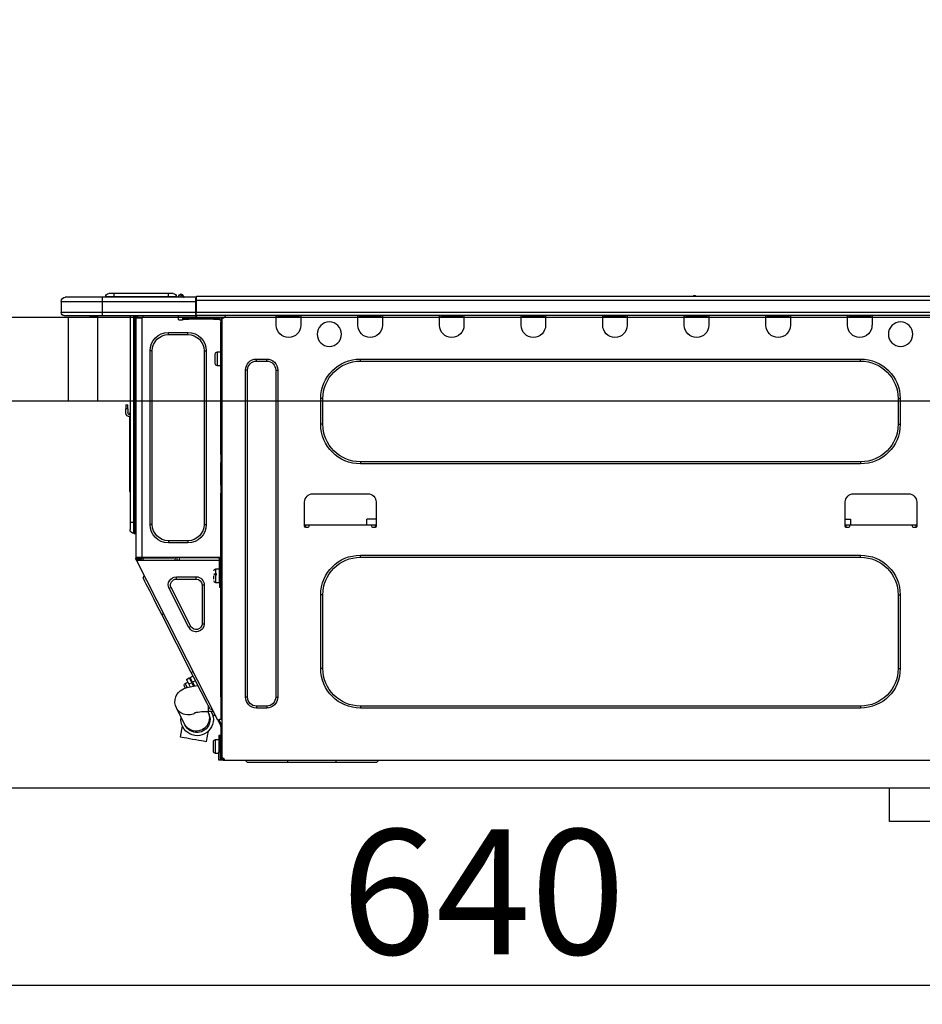
# Model space of a CAD drawing. Extents: x 27948 to 54421, y -25 to 8845.
# Drawn here: x 49154 to 49587, y 2565 to 3038 of the extents above; entities that cross this region are included whole.
import ezdxf

# ---------------------------------------------------------------- set-up
doc = ezdxf.new("R2010")
doc.units = 0
doc.header["$LTSCALE"] = 50
doc.header["$MEASUREMENT"] = 0
doc.linetypes.add('HIDDEN', pattern=[0.375, 0.25, -0.125])
doc.layers.get('0').update_dxf_attribs({"linetype": 'CONTINUOUS'})
doc.layers.get('DEFPOINTS').update_dxf_attribs({"color": 146, "linetype": 'CONTINUOUS'})
for name, color, linetype in [('121-キャビネット（中）', 253, 'HIDDEN'), ('126-甲板', 2, 'CONTINUOUS'), ('150-機器', 8, 'CONTINUOUS'), ('166-寸法B', 11, 'CONTINUOUS')]:
    doc.layers.add(name, color=color, linetype=linetype)
doc.styles.add('KH001', font='txt')
doc.dimstyles.new('KH1xx030', dxfattribs={"dimscale": 30, "dimtxt": 2, "dimasz": 0.6, "dimexe": 0.3, "dimexo": 1.2, "dimgap": 0.5, "dimtad": 3, "dimdec": 1, "dimdsep": 46, "dimlunit": 6, "dimtxsty": 'KH001', "dimblk": 'DOT', "dimcen": 1, "dimdle": 1, "dimclrd": 256, "dimclre": 256, "dimclrt": 256, "dimadec": 0, "dimazin": 0, "dimtfac": 1, "dimtdec": 1, "dimtix": 1, "dimtmove": 2, "dimatfit": 3, "dimldrblk": 'CLOSEDBLANK', "dimfxl": 1, "dimtolj": 1, "dimtzin": 0, "dimlwd": -1, "dimlwe": -1, "dimarcsym": 0})

# ---------------------------------------------------------------- blocks, each defined once
blk = doc.blocks.new('HT-F6S_D')
at = {"layer": '150-機器', "color": 13, "linetype": 'Continuous'}
for p, q in [((190.4, 9.69), (190.49, 9.69)), ((190.49, 9.69), (190.49, 9.69)), ((435.46, 9.25), (435.94, 9.86)), ((436.71, 10.22), (435.62, 8.87)), ((435.94, 9.86), (435.97, 9.89)), ((435.97, 9.89), (435.98, 9.91)), ((435.98, 9.91), (435.98, 9.91)), ((436.57, 8.87), (436.75, 9.63)), ((436.73, 10.26), (436.71, 10.22)), ((436.87, 10.22), (436.71, 10.22)), ((436.74, 10.27), (436.73, 10.26)), ((436.75, 10.28), (436.74, 10.27)), ((436.75, 10.28), (436.87, 10.28)), ((436.75, 9.63), (436.87, 10.22)), ((436.87, 10.22), (436.87, 10.28)), ((440.59, 10.57), (442.94, 10.57)), ((442.94, 10.57), (442.94, 9.01)), ((442.94, 10.57), (469.08, 10.57)), ((469.08, 10.57), (469.08, 9.01)), ((469.08, 10.57), (471.43, 10.57)), ((75.61, 9.2), (429.43, 9.2)), ((75.61, 7.24), (429.43, 7.24)), ((189.82, 9.4), (191.08, 9.4)), ((429.43, 9.2), (429.43, 9.2)), ((429.43, 7.24), (429.43, 9.2)), ((429.43, 1.47), (429.43, 7.24)), ((429.43, 7.24), (429.72, 7.24)), ((429.72, 8.91), (429.72, 8.81)), ((429.72, 8.91), (429.72, 7.24)), ((429.72, 8.82), (429.72, 8.91)), ((429.72, 8.81), (429.72, 8.82)), ((429.72, 8.81), (429.72, 6.85)), ((429.72, 8.81), (474.75, 8.81)), ((429.72, 8.71), (429.72, 8.65)), ((429.72, 6.85), (429.72, 8.32)), ((429.72, 7.24), (429.72, 0.59)), ((474.75, 6.85), (429.72, 6.85)), ((429.72, 1.47), (429.72, 6.85)), ((435.45, 9.24), (435.05, 8.93)), ((435.46, 9.25), (435.45, 9.24)), ((435.57, 8.81), (435.62, 8.87)), ((435.62, 8.87), (436.57, 8.87)), ((436.57, 8.87), (436.86, 8.81)), ((438.04, 9.1), (438.04, 9.05)), ((438.04, 8.81), (438.04, 9.1)), ((438.04, 9.05), (438.04, 8.81)), ((439.02, 9.01), (442.94, 9.01)), ((439.02, 9.01), (439.02, 8.81)), ((442.94, 9.01), (469.08, 9.01)), ((442.94, 9.01), (442.94, 8.81)), ((469.08, 9.01), (472.99, 9.01)), ((469.08, 9.01), (469.08, 8.81)), ((472.99, 9.01), (472.99, 8.81)), ((472.99, 8.81), (472.99, 9.01)), ((474.75, 8.81), (492.38, 8.81)), ((474.75, 8.81), (474.75, 6.85)), ((494.33, 6.85), (474.75, 6.85)), ((474.75, 6.85), (474.75, 1.47)), ((492.38, 8.81), (492.38, 8.81)), ((494.33, 6.85), (494.33, 1.47)), ((494.33, 6.85), (494.33, 6.85)), ((494.33, 6.85), (494.33, 1.47)), ((75.31, 0), (429.72, 0)), ((75.61, 1.47), (429.43, 1.47)), ((105.24, 0), (105.24, -0.69)), ((105.83, 0), (105.83, -0.1)), ((116.41, -0.1), (116.41, 0)), ((116.99, -0.69), (116.99, 0)), ((144.41, 0), (144.41, -0.69)), ((144.99, 0), (144.99, -0.1)), ((155.57, -0.1), (155.57, 0)), ((156.15, -0.69), (156.15, 0)), ((183.57, 0), (183.57, -0.69)), ((184.15, 0), (184.15, -0.1)), ((194.73, -0.1), (194.73, 0)), ((195.31, -0.69), (195.31, 0)), ((222.73, 0), (222.73, -0.69)), ((223.31, 0), (223.31, -0.1)), ((233.89, -0.1), (233.89, 0)), ((234.48, -0.69), (234.48, 0)), ((261.89, 0), (261.89, -0.69)), ((262.48, 0), (262.48, -0.1)), ((273.05, -0.1), (273.05, 0)), ((273.64, -0.69), (273.64, 0)), ((301.05, 0), (301.05, -0.69)), ((301.64, 0), (301.64, -0.1)), ((312.21, -0.1), (312.21, 0)), ((312.8, -0.69), (312.8, 0)), ((340.21, 0), (340.21, -0.69)), ((340.8, 0), (340.8, -0.1)), ((351.37, -0.1), (351.37, 0)), ((351.96, -0.69), (351.96, 0)), ((379.37, 0), (379.37, -0.69)), ((379.96, 0), (379.96, -0.1)), ((390.53, -0.1), (390.53, 0)), ((391.12, -0.69), (391.12, 0)), ((415.69, -0.2), (415.69, 0)), ((429.72, 1.47), (474.75, 1.47)), ((429.72, 0.59), (429.72, 1.47)), ((429.72, 0.59), (429.72, 0)), ((474.75, 0), (429.72, 0)), ((438.01, -1.76), (438.01, 0)), ((455.15, 0), (455.15, -0.69)), ((457.76, 0), (457.75, -1.17)), ((457.99, 0), (457.99, -0.69)), ((458.48, 0), (458.48, -0.69)), ((459.06, 0), (459.06, -99.17)), ((459.45, -99.17), (459.45, 0)), ((461.31, 0), (461.31, -99.17)), ((474.53, -0.05), (474.53, 0)), ((474.75, 1.47), (494.33, 1.47)), ((474.75, 1.47), (474.75, 0)), ((492.87, 0), (474.75, 0)), ((480.31, -0.59), (480.9, 0)), ((492.87, 0), (492.87, 0)), ((494.33, 1.47), (494.33, 1.47)), ((105.24, -0.69), (116.99, -0.69)), ((105.24, -0.69), (105.24, -4.6)), ((105.83, -0.1), (116.41, -0.1)), ((116.99, -4.6), (116.99, -0.69)), ((144.41, -0.69), (156.15, -0.69)), ((144.41, -0.69), (144.41, -4.6)), ((144.99, -0.1), (155.57, -0.1)), ((156.15, -4.6), (156.15, -0.69)), ((183.57, -0.69), (195.31, -0.69)), ((183.57, -0.69), (183.57, -4.6)), ((184.15, -0.1), (194.73, -0.1)), ((195.31, -4.6), (195.31, -0.69)), ((222.73, -0.69), (234.48, -0.69)), ((222.73, -0.69), (222.73, -4.6)), ((223.31, -0.1), (233.89, -0.1)), ((234.48, -4.6), (234.48, -0.69)), ((261.89, -0.69), (273.64, -0.69)), ((261.89, -0.69), (261.89, -4.6)), ((262.48, -0.1), (273.05, -0.1)), ((273.64, -4.6), (273.64, -0.69)), ((301.05, -0.69), (312.8, -0.69)), ((301.05, -0.69), (301.05, -4.6)), ((301.64, -0.1), (312.21, -0.1)), ((312.8, -4.6), (312.8, -0.69)), ((340.21, -0.69), (351.96, -0.69)), ((340.21, -0.69), (340.21, -4.6)), ((340.8, -0.1), (351.37, -0.1)), ((351.96, -4.6), (351.96, -0.69)), ((379.37, -0.69), (391.12, -0.69)), ((379.37, -0.69), (379.37, -4.6)), ((379.96, -0.1), (390.53, -0.1)), ((391.12, -4.6), (391.12, -0.69)), ((417.26, -1.17), (416.67, -1.17)), ((417.26, -1.17), (417.75, -1.17)), ((417.26, -1.17), (417.26, -212.45)), ((417.75, -3.13), (417.26, -3.13)), ((417.75, -1.17), (417.75, -3.13)), ((417.75, -2.25), (417.85, -2.25)), ((417.75, -66.67), (417.75, -3.13)), ((418.34, -1.76), (418.34, -1.17)), ((418.34, -1.17), (421.27, -1.17)), ((421.27, -1.76), (418.34, -1.76)), ((421.27, -1.17), (421.27, -1.76)), ((421.27, -1.17), (433.12, -1.17)), ((421.27, -1.76), (433.12, -1.76)), ((433.12, -1.76), (433.12, -1.17)), ((433.12, -1.17), (436.06, -1.17)), ((436.06, -1.76), (433.12, -1.76)), ((436.06, -1.17), (436.06, -1.76)), ((436.55, -2.25), (437.52, -2.25)), ((455.54, -116.01), (455.54, -1.16)), ((455.64, -1.17), (455.54, -1.16)), ((455.64, -1.17), (458.47, -1.17)), ((457.99, -0.69), (458.48, -0.69)), ((457.99, -1.17), (457.99, -0.69)), ((458.48, -1.16), (458.47, -1.17)), ((458.48, -0.69), (458.48, -1.16)), ((458.48, -1.16), (458.48, -116.01)), ((480.31, -0.59), (476.8, -0.59)), ((433.51, -9.1), (433.51, -8.03)), ((442.91, -8.03), (433.51, -8.03)), ((442.91, -9.1), (433.51, -9.1)), ((442.91, -9.1), (442.91, -8.03)), ((419.41, -17.43), (417.75, -17.43)), ((419.41, -20.76), (419.41, -17.43)), ((420.39, -23.1), (420.39, -18.41)), ((425.78, -16.84), (424.7, -16.84)), ((424.7, -16.84), (424.7, -100.35)), ((425.78, -16.84), (425.78, -100.35)), ((450.64, -100.35), (450.64, -16.84)), ((450.64, -16.84), (451.72, -16.84)), ((451.72, -100.35), (451.72, -16.84)), ((350.78, -20.85), (110.73, -20.85)), ((110.73, -21.83), (110.73, -20.85)), ((350.78, -21.83), (110.73, -21.83)), ((350.78, -21.83), (350.78, -20.85)), ((400.62, -20.85), (395.72, -20.85)), ((395.72, -21.83), (395.72, -20.85)), ((400.62, -21.83), (395.72, -21.83)), ((400.62, -21.83), (400.62, -20.85)), ((419.41, -24.08), (419.41, -20.76)), ((390.43, -26.14), (390.43, -183.17)), ((391.41, -26.14), (390.43, -26.14)), ((391.41, -26.14), (391.41, -183.17)), ((404.92, -183.17), (404.92, -26.14)), ((404.92, -26.14), (405.9, -26.14)), ((405.9, -183.17), (405.9, -26.14)), ((417.75, -24.08), (419.41, -24.08)), ((91.73, -39.85), (91.73, -52.18)), ((92.71, -39.85), (91.73, -39.85)), ((92.71, -39.85), (92.71, -52.18)), ((368.8, -39.85), (369.78, -39.85)), ((368.8, -52.18), (368.8, -39.85)), ((369.78, -52.18), (369.78, -39.85)), ((461.46, -47.04), (461.31, -46.38)), ((462.29, -44.74), (462.29, -42.78)), ((463.27, -42.78), (462.29, -42.78)), ((462.29, -44.74), (462.29, -46.7)), ((462.29, -44.74), (463.27, -44.74)), ((463.27, -42.78), (463.27, -44.74)), ((463.27, -46.7), (463.27, -44.74)), ((461.63, -48.71), (461.63, -82.46)), ((92.71, -52.18), (91.73, -52.18)), ((368.8, -52.18), (369.78, -52.18)), ((110.73, -70.2), (110.73, -71.17)), ((110.73, -70.2), (350.78, -70.2)), ((350.78, -70.2), (350.78, -71.17)), ((417.26, -66.67), (417.75, -66.67)), ((417.75, -68.63), (417.26, -68.63)), ((417.75, -69.12), (417.26, -69.12)), ((417.26, -70.1), (417.75, -70.1)), ((417.26, -70.59), (417.75, -70.59)), ((417.75, -66.67), (417.75, -68.63)), ((417.75, -68.63), (417.75, -69.12)), ((417.75, -69.12), (417.75, -70.1)), ((417.75, -70.1), (417.75, -70.59)), ((417.75, -81.36), (417.75, -70.59)), ((110.73, -71.17), (350.78, -71.17)), ((417.26, -81.36), (417.75, -81.36)), ((417.75, -81.85), (417.26, -81.85)), ((417.26, -82.83), (417.75, -82.83)), ((417.26, -83.31), (417.75, -83.31)), ((417.75, -81.36), (417.75, -81.85)), ((417.75, -81.85), (417.75, -82.83)), ((417.75, -82.83), (417.75, -83.31)), ((417.75, -83.31), (417.75, -85.27)), ((461.31, -82.46), (461.63, -82.46)), ((461.63, -84.42), (461.31, -84.42)), ((461.63, -82.46), (461.63, -84.42)), ((83.8, -89.48), (83.8, -101.23)), ((114.15, -85.57), (87.72, -85.57)), ((118.07, -101.23), (118.07, -89.48)), ((343.24, -89.48), (343.24, -101.23)), ((373.59, -85.57), (347.16, -85.57)), ((377.51, -101.23), (377.51, -89.48)), ((417.75, -85.27), (417.26, -85.27)), ((417.75, -116.5), (417.75, -85.27)), ((115.61, -97.71), (115.56, -100.64)), ((118.07, -97.71), (115.61, -97.71)), ((343.24, -97.71), (347.59, -97.71)), ((347.64, -100.64), (347.59, -97.71)), ((459.06, -99.17), (458.48, -99.17)), ((459.06, -99.17), (459.06, -104.56)), ((459.45, -99.17), (459.06, -99.17)), ((459.45, -104.56), (459.45, -99.17)), ((461.31, -99.17), (459.45, -99.17)), ((461.31, -99.17), (461.31, -102.7)), ((83.8, -100.64), (85.76, -100.64)), ((84.29, -100.64), (84.27, -101.72)), ((84.29, -101.72), (85.27, -101.72)), ((85.76, -101.23), (85.76, -100.64)), ((85.76, -100.64), (116.11, -100.64)), ((116.11, -100.64), (118.07, -100.64)), ((116.11, -100.64), (116.11, -101.23)), ((116.6, -101.72), (117.58, -101.72)), ((117.6, -101.72), (117.58, -100.64)), ((343.24, -100.64), (345.2, -100.64)), ((343.73, -100.64), (343.72, -101.72)), ((343.73, -101.72), (344.71, -101.72)), ((345.2, -101.23), (345.2, -100.64)), ((345.2, -100.64), (375.55, -100.64)), ((375.55, -100.64), (377.51, -100.64)), ((375.55, -100.64), (375.55, -101.23)), ((376.04, -101.72), (377.02, -101.72)), ((377.04, -101.72), (377.02, -100.64)), ((425.78, -100.35), (424.7, -100.35)), ((450.64, -100.35), (451.72, -100.35)), ((433.51, -108.08), (442.91, -108.08)), ((433.51, -108.08), (433.51, -109.16)), ((442.91, -108.08), (442.91, -109.16)), ((459.45, -104.56), (459.06, -104.56)), ((433.51, -109.16), (442.91, -109.16)), ((350.78, -115.03), (110.73, -115.03)), ((110.73, -116.01), (110.73, -115.03)), ((350.78, -116.01), (110.73, -116.01)), ((350.78, -116.01), (350.78, -115.03)), ((417.26, -116.99), (417.94, -116.99)), ((417.26, -117.58), (417.75, -117.58)), ((417.75, -114.35), (417.85, -114.35)), ((417.82, -116.31), (417.75, -116.31)), ((418.43, -116.5), (417.75, -116.5)), ((417.75, -117.58), (417.75, -119.54)), ((417.75, -117.58), (417.94, -117.58)), ((417.81, -116.99), (417.79, -117.58)), ((417.82, -116.31), (417.81, -116.5)), ((417.85, -114.35), (417.82, -116.31)), ((455.54, -116.01), (417.82, -116.01)), ((418.8, -116.31), (417.82, -116.31)), ((417.94, -116.99), (417.94, -128.35)), ((418.43, -128.35), (418.43, -116.5)), ((418.43, -117.58), (457.63, -117.58)), ((418.8, -116.01), (418.8, -116.31)), ((418.8, -116.31), (437.5, -116.31)), ((419.11, -194.25), (458.06, -117.8)), ((437.52, -117.58), (437.5, -116.31)), ((438.76, -117.58), (438.73, -116.01)), ((439.71, -116.01), (439.73, -117.58)), ((440.15, -116.04), (440.15, -116.01)), ((440.16, -116.16), (440.15, -116.04)), ((440.17, -116.24), (440.16, -116.16)), ((440.17, -116.29), (440.17, -116.24)), ((440.17, -116.31), (440.17, -116.29)), ((440.46, -116.31), (440.17, -116.31)), ((440.47, -116.04), (440.46, -116.16)), ((440.46, -116.16), (440.46, -116.24)), ((440.46, -116.24), (440.46, -116.29)), ((440.46, -116.29), (440.46, -116.31)), ((441.54, -116.31), (440.46, -116.31)), ((440.47, -116.01), (440.47, -116.04)), ((441.54, -116.31), (441.53, -116.01)), ((453.91, -116.31), (441.54, -116.31)), ((453.91, -116.31), (453.9, -116.01)), ((454.99, -116.31), (453.91, -116.31)), ((454.75, -117.58), (455.3, -116.53)), ((454.97, -116.04), (454.97, -116.01)), ((454.98, -116.16), (454.97, -116.04)), ((454.99, -116.24), (454.98, -116.16)), ((454.99, -116.29), (454.99, -116.24)), ((454.99, -116.31), (454.99, -116.29)), ((455.27, -116.31), (454.99, -116.31)), ((455.28, -116.24), (455.27, -116.29)), ((455.27, -116.29), (455.27, -116.31)), ((455.28, -116.01), (455.28, -116.04)), ((455.28, -116.04), (455.28, -116.16)), ((455.28, -116.16), (455.28, -116.24)), ((455.3, -116.53), (455.31, -116.01)), ((458.48, -116.01), (455.54, -116.01)), ((456.28, -116.79), (455.86, -117.58)), ((456.07, -117.58), (456.47, -116.83)), ((456.29, -116.01), (456.28, -116.79)), ((456.47, -116.83), (456.49, -116.01)), ((457.25, -117.03), (456.96, -117.58)), ((457.05, -117.58), (457.5, -116.7)), ((457.27, -116.01), (457.25, -117.03)), ((457.5, -116.7), (457.5, -116.01)), ((457.6, -117.58), (457.99, -116.82)), ((457.63, -117.57), (457.64, -117.55)), ((457.63, -117.58), (457.63, -117.57)), ((458.06, -117.8), (457.63, -117.58)), ((457.64, -117.55), (457.66, -117.51)), ((457.66, -117.51), (457.69, -117.45)), ((457.69, -117.45), (457.73, -117.39)), ((457.73, -117.39), (457.76, -117.31)), ((457.76, -117.31), (457.81, -117.23)), ((457.81, -117.23), (457.85, -117.14)), ((457.99, -116.88), (457.85, -117.14)), ((457.85, -117.14), (458.29, -117.37)), ((457.99, -116.5), (457.99, -116.01)), ((458.48, -116.5), (457.99, -116.5)), ((457.99, -116.88), (457.99, -116.5)), ((458.07, -117.79), (458.06, -117.8)), ((458.08, -117.77), (458.07, -117.79)), ((458.1, -117.73), (458.08, -117.77)), ((458.13, -117.67), (458.1, -117.73)), ((458.16, -117.61), (458.13, -117.67)), ((458.2, -117.53), (458.16, -117.61)), ((458.24, -117.45), (458.2, -117.53)), ((458.29, -117.37), (458.24, -117.45)), ((458.48, -116.99), (458.29, -117.37)), ((458.48, -116.01), (458.48, -116.5)), ((458.48, -116.99), (458.48, -116.5)), ((417.75, -119.54), (417.26, -119.54)), ((417.75, -183.04), (417.75, -119.54)), ((420.1, -121.59), (418.43, -121.59)), ((420.1, -128.25), (420.1, -121.59)), ((417.94, -122.97), (417.75, -122.97)), ((417.75, -126.88), (417.94, -126.88)), ((421.08, -124.04), (419.61, -124.04)), ((419.61, -124.53), (421.08, -124.53)), ((421.08, -126.53), (421.08, -124.92)), ((429.56, -126.49), (429.56, -125.41)), ((439.06, -125.41), (429.56, -125.41)), ((439.06, -126.49), (429.56, -126.49)), ((439.06, -126.49), (439.06, -125.41)), ((454.13, -127.68), (454.57, -126.81)), ((454.93, -126.1), (454.51, -124.78)), ((454.57, -126.81), (454.84, -126.28)), ((454.84, -126.28), (454.93, -126.1)), ((417.94, -128.35), (418.43, -128.35)), ((417.94, -130.31), (417.94, -128.35)), ((418.43, -130.31), (417.94, -130.31)), ((418.43, -128.25), (420.1, -128.25)), ((418.43, -128.35), (418.43, -130.31)), ((426.76, -129.3), (425.68, -129.3)), ((425.68, -129.3), (425.68, -147.93)), ((426.76, -129.3), (426.76, -147.93)), ((432.06, -149.2), (441.56, -130.57)), ((433.02, -149.69), (442.52, -131.06)), ((441.56, -130.57), (442.52, -131.06)), ((450.85, -134.12), (451.87, -132.12)), ((451.87, -132.12), (452.76, -130.36)), ((452.76, -130.36), (453.52, -128.87)), ((453.52, -128.87), (454.13, -127.68)), ((91.73, -134.03), (91.73, -169.47)), ((92.71, -134.03), (91.73, -134.03)), ((92.71, -134.03), (92.71, -169.47)), ((368.8, -169.47), (368.8, -134.03)), ((368.8, -134.03), (369.78, -134.03)), ((369.78, -169.47), (369.78, -134.03)), ((448.55, -138.63), (449.74, -136.3)), ((449.74, -136.3), (450.85, -134.12)), ((446.04, -143.55), (447.31, -141.06)), ((447.31, -141.06), (448.55, -138.63)), ((431.91, -171.29), (446.04, -143.55)), ((446.04, -143.55), (445.17, -143.1)), ((426.76, -147.93), (425.68, -147.93)), ((432.06, -149.2), (433.02, -149.69)), ((92.71, -169.47), (91.73, -169.47)), ((368.8, -169.47), (369.78, -169.47)), ((429.41, -176.2), (430.64, -173.77)), ((430.64, -173.77), (431.91, -171.29)), ((432.42, -173.74), (431.02, -173.03)), ((431.91, -171.29), (431.04, -170.84)), ((431.73, -175.09), (432.1, -174.36)), ((432.1, -174.36), (432.34, -173.9)), ((432.54, -174.58), (432.17, -175.31)), ((432.34, -173.9), (432.42, -173.74)), ((432.77, -174.12), (432.54, -174.58)), ((432.85, -173.97), (432.77, -174.12)), ((434.25, -174.68), (432.85, -173.97)), ((434.17, -174.83), (433.94, -175.29)), ((434.25, -174.68), (434.17, -174.83)), ((427.1, -180.72), (428.22, -178.53)), ((428.22, -178.53), (429.41, -176.2)), ((429.96, -177.78), (428.66, -177.66)), ((429.85, -175.33), (431.25, -176.04)), ((431.62, -178.01), (429.96, -177.78)), ((431.25, -176.04), (430.33, -177.83)), ((431.08, -177.45), (430.64, -177.23)), ((430.85, -177.91), (431.68, -176.26)), ((431.25, -176.04), (431.73, -175.09)), ((433.32, -178.36), (431.62, -178.01)), ((432.17, -175.31), (431.68, -176.26)), ((431.68, -176.26), (433.08, -176.97)), ((433.08, -176.97), (432.46, -178.19)), ((433.56, -176.02), (433.08, -176.97)), ((434.58, -178.74), (433.32, -178.36)), ((433.94, -175.29), (433.56, -176.02)), ((434.78, -176.65), (433.56, -176.03)), ((433.84, -178.49), (433.88, -178.42)), ((433.88, -178.42), (434.3, -177.59)), ((434.3, -177.59), (434.6, -177)), ((435.57, -179.14), (434.58, -178.74)), ((434.6, -177), (434.76, -176.69)), ((434.76, -176.69), (434.78, -176.65)), ((434.78, -178.82), (434.81, -178.75)), ((434.81, -178.75), (434.99, -178.4)), ((434.99, -178.4), (435.11, -178.15)), ((435.11, -178.15), (435.21, -177.97)), ((436.46, -179.63), (435.57, -179.14)), ((437.31, -180.24), (436.46, -179.63)), ((391.41, -183.17), (390.43, -183.17)), ((404.92, -183.17), (405.9, -183.17)), ((417.26, -183.04), (417.75, -183.04)), ((417.75, -183.04), (417.75, -193.81)), ((425.19, -184.47), (426.09, -182.71)), ((426.09, -182.71), (427.1, -180.72)), ((438.1, -181.02), (437.31, -180.24)), ((438.79, -181.96), (438.1, -181.02)), ((439.34, -183.09), (438.79, -181.96)), ((439.68, -184.39), (439.34, -183.09)), ((110.73, -187.48), (110.73, -188.46)), ((110.73, -187.48), (350.78, -187.48)), ((110.73, -188.46), (350.78, -188.46)), ((350.78, -187.48), (350.78, -188.46)), ((395.72, -187.48), (395.72, -188.46)), ((395.72, -187.48), (400.62, -187.48)), ((395.72, -188.46), (400.62, -188.46)), ((400.62, -187.48), (400.62, -188.46)), ((423.02, -188.73), (421.7, -189.16)), ((423.02, -188.73), (423.11, -188.56)), ((423.11, -188.56), (423.38, -188.03)), ((423.38, -188.03), (423.82, -187.16)), ((423.65, -190.08), (423.65, -187.5)), ((423.82, -187.16), (424.43, -185.96)), ((424.43, -185.96), (425.19, -184.47)), ((435.15, -196.11), (439.05, -188.37)), ((439.05, -188.37), (439.51, -187.18)), ((439.51, -187.18), (439.74, -185.86)), ((439.74, -185.86), (439.68, -184.39)), ((417.75, -193.81), (417.26, -193.81)), ((418.24, -193.81), (417.75, -193.81)), ((419.11, -194.25), (418.24, -193.81)), ((421.51, -191.7), (420.19, -192.13)), ((421.24, -190.08), (423.65, -190.08)), ((421.51, -191.7), (421.6, -191.52)), ((421.6, -191.52), (421.87, -190.99)), ((421.87, -190.99), (422.31, -190.12)), ((422.31, -190.12), (422.34, -190.08)), ((423.57, -191.05), (423.56, -191.05)), ((423.58, -191.02), (423.57, -191.05)), ((423.6, -190.97), (423.58, -191.02)), ((423.64, -190.9), (423.6, -190.97)), ((423.68, -190.82), (423.64, -190.9)), ((423.73, -190.71), (423.68, -190.82)), ((423.8, -190.59), (423.73, -190.71)), ((423.87, -190.44), (423.8, -190.59)), ((424.05, -190.08), (423.87, -190.44)), ((417.26, -196.81), (418.45, -194.47)), ((417.26, -197.47), (417.75, -197.47)), ((417.26, -197.96), (417.75, -197.96)), ((417.75, -196.92), (418.89, -194.69)), ((417.75, -197.47), (417.75, -196.92)), ((417.75, -197.47), (417.75, -197.96)), ((417.75, -197.96), (417.75, -199.92)), ((418.45, -194.47), (418.49, -194.38)), ((418.89, -194.69), (418.45, -194.47)), ((418.49, -194.38), (418.54, -194.3)), ((418.54, -194.3), (418.58, -194.22)), ((418.58, -194.22), (418.61, -194.16)), ((418.61, -194.16), (418.64, -194.1)), ((418.64, -194.1), (418.66, -194.06)), ((418.66, -194.06), (418.67, -194.04)), ((418.67, -194.04), (418.67, -194.03)), ((418.93, -194.6), (418.89, -194.69)), ((418.97, -194.52), (418.93, -194.6)), ((419.01, -194.45), (418.97, -194.52)), ((419.04, -194.38), (419.01, -194.45)), ((419.07, -194.33), (419.04, -194.38)), ((419.09, -194.29), (419.07, -194.33)), ((419.11, -194.26), (419.09, -194.29)), ((419.11, -194.25), (419.11, -194.26)), ((434.84, -196.73), (434.85, -196.72)), ((434.85, -196.72), (434.86, -196.69)), ((434.86, -196.69), (434.89, -196.64)), ((434.89, -196.64), (434.92, -196.57)), ((434.92, -196.57), (434.97, -196.49)), ((434.97, -196.49), (435.02, -196.38)), ((435.02, -196.38), (435.08, -196.26)), ((435.08, -196.26), (435.15, -196.11)), ((436.48, -198.73), (436.2, -197.15)), ((417.75, -199.92), (417.26, -199.92)), ((417.75, -199.92), (417.75, -210.98)), ((418.04, -201.58), (418.63, -201.58)), ((418.04, -209.41), (418.04, -201.58)), ((418.63, -201.58), (418.63, -209.41)), ((423.81, -199.62), (424.05, -200.95)), ((424.05, -200.95), (424.37, -202.76)), ((424.37, -202.76), (424.7, -204.64)), ((431.26, -203.47), (432.74, -203.2)), ((432.74, -203.2), (434.11, -202.96)), ((434.11, -202.96), (435.29, -202.75)), ((435.29, -202.75), (436.22, -202.58)), ((436.22, -202.58), (436.85, -202.47)), ((436.8, -200.54), (436.48, -198.73)), ((437.14, -202.42), (436.8, -200.54)), ((436.85, -202.47), (437.12, -202.42)), ((437.12, -202.42), (437.14, -202.42)), ((418.04, -204.91), (417.75, -204.91)), ((420.29, -203.54), (418.63, -203.54)), ((420.29, -206.87), (420.29, -203.54)), ((420.29, -210.2), (420.29, -206.87)), ((421.27, -209.22), (421.27, -204.52)), ((424.7, -204.64), (424.8, -204.62)), ((424.8, -204.62), (425.24, -204.54)), ((425.24, -204.54), (426.01, -204.4)), ((426.01, -204.4), (427.06, -204.22)), ((427.06, -204.22), (428.34, -203.99)), ((428.34, -203.99), (429.77, -203.73)), ((429.77, -203.73), (431.26, -203.47)), ((416.67, -212.45), (417.26, -212.45)), ((417.26, -210.98), (417.75, -210.98)), ((417.26, -212.94), (417.26, -212.45)), ((417.75, -208.83), (418.04, -208.83)), ((417.75, -209.02), (418.04, -209.02)), ((418.04, -209.61), (417.75, -209.61)), ((417.75, -210.98), (417.75, -212.94)), ((418.63, -209.41), (418.04, -209.41)), ((418.04, -209.41), (418.04, -212.94)), ((418.63, -213.52), (418.63, -209.41)), ((418.63, -210.2), (420.29, -210.2)), ((416.18, -213.52), (-2.25, -213.52)), ((342.85, -214.5), (341.87, -213.52)), ((362.43, -214.5), (342.85, -214.5)), ((362.43, -214.5), (362.43, -213.52)), ((385.54, -214.5), (362.43, -214.5)), ((385.54, -214.5), (385.54, -213.52)), ((405.12, -214.5), (385.54, -214.5)), ((405.12, -214.5), (406.1, -213.52)), ((416.18, -212.94), (416.18, -213.52)), ((416.18, -212.94), (416.67, -212.94)), ((416.67, -213.52), (416.18, -213.52)), ((416.67, -212.94), (416.67, -213.52)), ((416.67, -212.94), (418.04, -212.94)), ((416.67, -213.52), (418.63, -213.52))]:
    blk.add_line(p, q, dxfattribs=at)
for points in [[(435.45, 9.24), (435.38, 9.14), (435.33, 9.04), (435.32, 8.96), (435.33, 8.9), (435.38, 8.85), (435.4, 8.84)], [(455.3, -116.53), (455.31, -116.53), (455.33, -116.54), (455.37, -116.55), (455.42, -116.56), (455.49, -116.58), (455.57, -116.6), (455.65, -116.62), (455.75, -116.65), (455.86, -116.68), (455.97, -116.71), (456.09, -116.74), (456.21, -116.77), (456.28, -116.79)], [(456.47, -116.83), (456.57, -116.86), (456.67, -116.88), (456.76, -116.91), (456.85, -116.93), (456.93, -116.95), (457.01, -116.97), (457.07, -116.99), (457.13, -117), (457.18, -117.01), (457.21, -117.02), (457.24, -117.03), (457.25, -117.03), (457.25, -117.03)]]:
    blk.add_lwpolyline(points, dxfattribs=at)
for centre in [(91.54, -8.91), (365.66, -8.91)]:
    blk.add_circle(centre, 5.87, dxfattribs=at)
for centre, radius, start, end in [((190.4, 8.96), 0.734, 90, 143.1301), ((190.49, 8.96), 0.734, 36.8699, 90), ((436.7, 9.25), 0.973, 89.7002, 141.3049), ((436.75, 9.3), 0.979, 90, 141.3402), ((436.87, 9.1), 1.17, 0, 90), ((436.87, 9.05), 1.17, 0.0801, 90.0802), ((436.9, 9.18), 1.09, 17.2005, 80.5699), ((436.95, 9.17), 1.07, 19.9764, 82.9678), ((436.87, 9.1), 1.18, 0.0014, 22.0202), ((439.04, 9.99), 1.17, 202.0243, 268.8113), ((439.04, 9.99), 1.17, 202.0243, 268.8111), ((436.87, 9.1), 1.18, 0.0014, 22.0202), ((440.59, 9.01), 1.57, 90, 180), ((471.43, 9.01), 1.57, 0, 90), ((471.43, 9.01), 1.57, 0, 90), ((189.43, 9.69), 0.49, 270, 323.1301), ((191.47, 9.69), 0.49, 216.8699, 270), ((191.47, 9.69), 0.49, 216.8699, 270), ((429.43, 8.91), 0.294, 0, 90), ((429.43, 8.91), 0.294, 0, 90), ((429.43, 8.91), 0.294, 0, 90), ((429.43, 8.91), 0.294, 0, 90), ((434.54, 9.99), 1.17, 270, 296.1534), ((435.14, 9.91), 1.1, 270.0058, 283.7394), ((435.62, 7.89), 0.977, 89.7394, 102.5785), ((438.92, 9.11), 0.879, 180.0629, 199.584), ((492.38, 6.85), 1.96, 0, 90), ((492.38, 6.85), 1.96, 0, 90), ((426.32, -0.05), 3.46, 10.7113, 26.1575), ((492.87, 1.47), 1.47, 270, 0), ((492.87, 1.47), 1.47, 270, 0), ((111.12, -4.6), 5.87, 180, 0), ((150.28, -4.6), 5.87, 180, 0), ((189.44, -4.6), 5.87, 180, 0), ((228.6, -4.6), 5.87, 180, 0), ((267.76, -4.6), 5.87, 180, 0), ((306.92, -4.6), 5.87, 180, 0), ((346.08, -4.6), 5.87, 180, 0), ((385.24, -4.6), 5.87, 180, 0), ((416.67, -0.2), 0.979, 180, 270), ((417.85, -1.76), 0.49, 270, 0), ((430.87, -1.76), 1.96, 115.8419, 162.5424), ((436.55, -1.76), 0.49, 180, 270), ((437.52, -1.76), 0.49, 270, 0), ((455.64, -0.69), 0.49, 180, 258.463), ((433.51, -16.84), 8.81, 90, 180), ((433.51, -16.84), 7.73, 90, 180), ((442.91, -16.84), 8.81, 0, 90), ((442.91, -16.84), 7.73, 0, 90), ((419.41, -18.41), 0.979, 0, 90), ((110.73, -39.85), 18.99, 90, 180), ((110.73, -39.85), 18.01, 90, 180), ((350.78, -39.85), 18.99, 0, 90), ((350.78, -39.85), 18.01, 0, 90), ((395.72, -26.14), 5.29, 90, 180), ((395.72, -26.14), 4.31, 90, 180), ((400.62, -26.14), 5.29, 0, 90), ((400.62, -26.14), 4.31, 0, 90), ((419.41, -23.1), 0.979, 270, 0), ((461.31, -46.7), 0.979, 270, 0), ((461.31, -46.7), 1.96, 270, 0), ((453.6, -48.71), 8.03, 7.6102, 12), ((110.73, -52.18), 18.99, 180, 270), ((110.73, -52.18), 18.01, 180, 270), ((350.78, -52.18), 18.99, 270, 0), ((350.78, -52.18), 18.01, 270, 0), ((87.72, -89.48), 3.92, 90, 180), ((114.15, -89.48), 3.92, 0, 90), ((347.16, -89.48), 3.92, 90, 180), ((373.59, -89.48), 3.92, 0, 90), ((84.29, -101.23), 0.49, 180, 270), ((85.27, -101.23), 0.49, 270, 0), ((116.6, -101.23), 0.49, 180, 270), ((117.58, -101.23), 0.49, 270, 0), ((343.73, -101.23), 0.49, 180, 270), ((344.71, -101.23), 0.49, 270, 0), ((376.04, -101.23), 0.49, 180, 270), ((377.02, -101.23), 0.49, 270, 0), ((433.51, -100.35), 8.81, 180, 270), ((433.51, -100.35), 7.73, 180, 270), ((442.91, -100.35), 7.73, 270, 0), ((442.91, -100.35), 8.81, 270, 0), ((459.45, -102.7), 1.86, 270, 0), ((459.06, -105.15), 0.587, 90, 180), ((110.73, -134.03), 18.99, 90, 180), ((110.73, -134.03), 18.01, 90, 180), ((350.78, -134.03), 18.99, 0, 90), ((350.78, -134.03), 18.01, 0, 90), ((420.1, -122.57), 0.979, 0, 90), ((420.1, -127.27), 0.979, 270, 0), ((429.56, -129.3), 3.88, 90, 180), ((429.56, -129.3), 2.81, 90, 180), ((439.06, -129.3), 3.88, 333, 90), ((439.06, -129.3), 2.81, 333, 90), ((429.56, -147.93), 3.88, 180, 333), ((429.56, -147.93), 2.81, 180, 333), ((110.73, -169.47), 18.99, 180, 270), ((110.73, -169.47), 18.01, 180, 270), ((350.78, -169.47), 18.99, 270, 0), ((350.78, -169.47), 18.01, 270, 0), ((434.34, -177.52), 0.979, 333, 63), ((395.72, -183.17), 5.29, 180, 270), ((395.72, -183.17), 4.31, 180, 270), ((400.62, -183.17), 5.29, 270, 0), ((400.62, -183.17), 4.31, 270, 0), ((433.47, -185.49), 6.28, 235.317, 333.2814), ((429.11, -193.92), 7.78, 153, 8.2398), ((429.2, -193.89), 6.31, 153.3141, 200.2038), ((429.37, -193.2), 6.15, 153.3952, 200.865), ((424.64, -218.44), 28.38, 78.3305, 91.996), ((429.2, -193.89), 6.31, 200.2038, 333.3141), ((429.55, -193.19), 6.32, 200.3388, 332.4458), ((420.29, -204.52), 0.979, 0, 90), ((416.67, -212.94), 0.49, 90, 180), ((420.29, -209.22), 0.979, 270, 0)]:
    blk.add_arc(centre, radius, start, end, dxfattribs=at)
at = {"layer": 'DEFPOINTS', "color": 13, "linetype": 'Continuous'}
blk.add_line((476.8, -41.29), (476.8, 0), dxfattribs=at)
blk = doc.blocks.new('_Dot')
at = {"color": 0, "linetype": 'ByBlock', "lineweight": -2}
blk.add_line((-0.5, 0), (-1, 0), dxfattribs=at)
at = {"color": 0, "linetype": 'ByBlock', "const_width": 0.5}
blk.add_lwpolyline([(-0.25, 0, 1), (0.25, 0, 1)], format="xyb", close=True, dxfattribs=at)
blk = doc.blocks.new('*D333')
at = {"layer": '166-寸法B', "transparency": 16777216}
for p, q in [((49056.23, 2931.11), (49056.23, 3313.31)), ((49706.23, 2931.11), (49706.23, 3313.31)), ((49688.23, 3304.31), (49074.23, 3304.31))]:
    blk.add_line(p, q, dxfattribs=at)
at = {"layer": 'DEFPOINTS', "color": 0, "transparency": 16777216}
for p in [(49056.23, 3304.31), (49056.23, 2895.11), (49706.23, 2895.11)]:
    blk.add_point(p, dxfattribs=at)
at = {"layer": '166-寸法B', "transparency": 16777216, "xscale": 18, "yscale": 18, "zscale": 18, "rotation": 180}
blk.add_blockref('_Dot', (49056.23, 3304.31), dxfattribs=at)
at = {"layer": '166-寸法B', "transparency": 16777216, "xscale": 18, "yscale": 18, "zscale": 18}
blk.add_blockref('_Dot', (49706.23, 3304.31), dxfattribs=at)
at = {"layer": '166-寸法B', "transparency": 16777216, "insert": (49381.23, 3349.31), "char_height": 60, "attachment_point": 5, "style": 'KH001'}
blk.add_mtext('\\A1;650', dxfattribs=at)
blk = doc.blocks.new('_ClosedBlank')
at = {"color": 0, "linetype": 'ByBlock', "lineweight": -2}
for p, q in [((-1, 0.167), (0, 0)), ((-1, 0.167), (-1, -0.167)), ((0, 0), (-1, -0.167))]:
    blk.add_line(p, q, dxfattribs=at)
blk = doc.blocks.new('*D340')
at = {"layer": '166-寸法B', "transparency": 16777216}
for p, q in [((49056.23, 2651.35), (49056.23, 2565.31)), ((49696.23, 2651.35), (49696.23, 2565.31)), ((49678.23, 2574.31), (49074.23, 2574.31))]:
    blk.add_line(p, q, dxfattribs=at)
at = {"layer": 'DEFPOINTS', "color": 0, "transparency": 16777216}
for p in [(49056.23, 2687.35), (49696.23, 2687.35), (49056.23, 2574.31)]:
    blk.add_point(p, dxfattribs=at)
at = {"layer": '166-寸法B', "transparency": 16777216, "xscale": 18, "yscale": 18, "zscale": 18, "rotation": 180}
blk.add_blockref('_Dot', (49056.23, 2574.31), dxfattribs=at)
at = {"layer": '166-寸法B', "transparency": 16777216, "xscale": 18, "yscale": 18, "zscale": 18}
blk.add_blockref('_Dot', (49696.23, 2574.31), dxfattribs=at)
at = {"layer": '166-寸法B', "transparency": 16777216, "insert": (49376.23, 2619.31), "char_height": 60, "attachment_point": 5, "style": 'KH001'}
blk.add_mtext('\\A1;640', dxfattribs=at)
blk = doc.blocks.new('*D345')
at = {"layer": '166-寸法B', "transparency": 16777216}
for p, q in [((49059.23, 2931.11), (49059.23, 3178.31)), ((49706.23, 2931.11), (49706.23, 3178.31)), ((49077.23, 3169.31), (49688.23, 3169.31))]:
    blk.add_line(p, q, dxfattribs=at)
at = {"layer": 'DEFPOINTS', "color": 0, "transparency": 16777216}
for p in [(49706.23, 3169.31), (49059.23, 2895.11), (49706.23, 2895.11)]:
    blk.add_point(p, dxfattribs=at)
at = {"layer": '166-寸法B', "transparency": 16777216, "xscale": 18, "yscale": 18, "zscale": 18, "rotation": 180}
blk.add_blockref('_Dot', (49059.23, 3169.31), dxfattribs=at)
at = {"layer": '166-寸法B', "transparency": 16777216, "xscale": 18, "yscale": 18, "zscale": 18}
blk.add_blockref('_Dot', (49706.23, 3169.31), dxfattribs=at)
at = {"layer": '166-寸法B', "transparency": 16777216, "insert": (49382.73, 3214.31), "char_height": 60, "attachment_point": 5, "style": 'KH001'}
blk.add_mtext('\\A1;647', dxfattribs=at)

msp = doc.modelspace()

# ---------------------------------------------------------------- linework, layer by layer
at = {"layer": '121-キャビネット（中）', "linetype": 'Continuous', "ltscale": 2}
msp.add_line((49671.23, 2669.11), (49072.23, 2669.11), dxfattribs=at)
at = {"layer": '121-キャビネット（中）', "linetype": 'Continuous'}
for p, q in [((49571.23, 2653.11), (49571.23, 2669.11)), ((49671.23, 2669.11), (49571.23, 2669.11)), ((49671.23, 2653.11), (49571.23, 2653.11))]:
    msp.add_line(p, q, dxfattribs=at)
at = {"layer": '126-甲板'}
msp.add_line((49177.23, 2855.11), (49177.23, 2895.11), dxfattribs=at)
msp.add_lwpolyline([(49706.23, 2895.11), (49059.23, 2895.11), (49059.23, 2855.11), (49706.23, 2855.11)], close=True, dxfattribs=at)

# ---------------------------------------------------------------- block references
at = {"layer": '150-機器', "xscale": -1}
msp.add_blockref('HT-F6S_D', (49668.04, 2896), dxfattribs=at)

# ---------------------------------------------------------------- dimensions: what is measured, and where the dimension line sits
at = {"layer": '166-寸法B'}
for base, p1, p2, picture, middle in [((49056.23, 3304.31), (49706.23, 2895.11), (49056.23, 2895.11), '*D333', (49381.23, 3349.31)), ((49706.23, 3169.31), (49059.23, 2895.11), (49706.23, 2895.11), '*D345', (49382.73, 3214.31)), ((49056.23, 2574.31), (49696.23, 2687.35), (49056.23, 2687.35), '*D340', (49376.23, 2619.31))]:
    dim = msp.add_linear_dim(base=base, p1=p1, p2=p2, angle=180, dimstyle='KH1xx030', dxfattribs=at)
    dim.commit()
    dim.dimension.update_dxf_attribs({"geometry": picture, "text_midpoint": middle})

doc.saveas('drawing.dxf')
